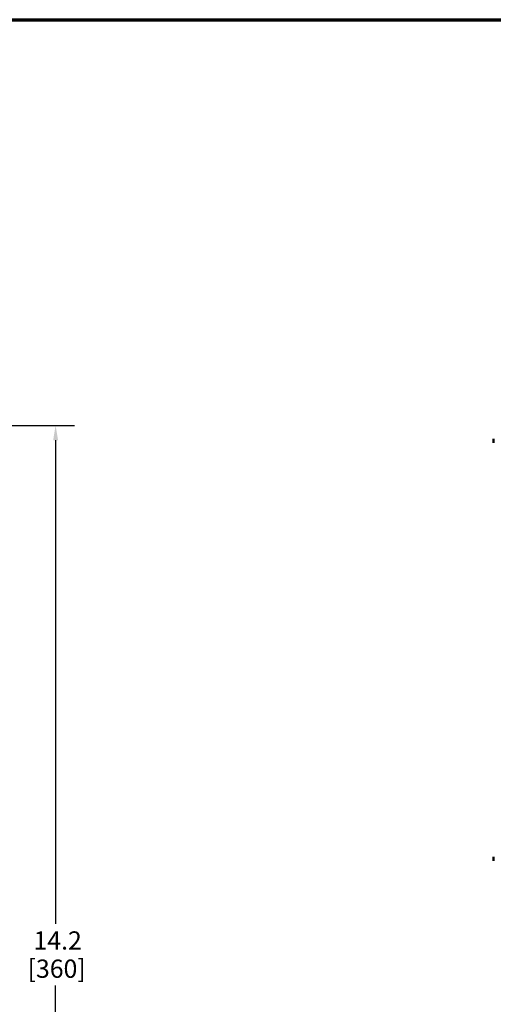
# Model space of a CAD drawing. Units: inches. Extents: x 0.3 to 43.7, y 0.3 to 33.7.
# Drawn here: x 25.2 to 31.4, y 20.3 to 33.2 of the extents above; entities that cross this region are included whole.
import ezdxf

# ---------------------------------------------------------------- set-up
doc = ezdxf.new("R2010")
doc.units = ezdxf.units.IN
doc.header["$LTSCALE"] = 2
doc.header["$MEASUREMENT"] = 0
for name, color, linetype, lineweight in [('Border (ANSI)', 7, 'Continuous', 70), ('Dimension (ANSI)', 7, 'Continuous', 25), ('Visible (ANSI)', 7, 'Continuous', 50)]:
    doc.layers.add(name, color=color, linetype=linetype, lineweight=lineweight)
doc.styles.add('Note Text (ANSI)', font='tahoma.ttf')
doc.dimstyles.new('Default (ANSI)-03', dxfattribs={"dimscale": 2, "dimtxt": 0.12, "dimasz": 0.098425, "dimexe": 0.125, "dimexo": 0.0625, "dimgap": 0.031496, "dimtad": 0, "dimtih": 1, "dimtoh": 1, "dimdec": 1, "dimrnd": 1e-08, "dimzin": 4, "dimdsep": 46, "dimtxsty": 'Note Text (ANSI)', "dimcen": 0.09, "dimdle": 0.393701, "dimclrd": 256, "dimclre": 256, "dimclrt": 256, "dimadec": 0, "dimazin": 1, "dimtfac": 1, "dimtofl": 0, "dimtmove": 0, "dimatfit": 3, "dimfxl": 1, "dimtolj": 1, "dimtzin": 4, "dimlwd": -1, "dimlwe": -1, "dimarcsym": 0})

# ---------------------------------------------------------------- blocks, each defined once
blk = doc.blocks.new('Borders Default Border')
at = {"layer": 'Border (ANSI)', "flags": 128}
blk.add_lwpolyline([(0.3937, 0.3937), (0.3937, 16.6063), (21.6063, 16.6063), (21.6063, 0.3937), (0.3937, 0.3937)], dxfattribs=at)
blk = doc.blocks.new('*D22')
at = {"layer": 'Defpoints', "color": 0, "transparency": 16777216}
for p in [(21.473, 27.874), (22.161, 13.689), (25.673, 13.689)]:
    blk.add_point(p, dxfattribs=at)
at = {"layer": 'Dimension (ANSI)', "transparency": 16777216}
for p, q in [((21.598, 27.874), (25.923, 27.874)), ((25.673, 27.677), (25.673, 21.312)), ((25.673, 13.886), (25.673, 20.501)), ((22.286, 13.689), (25.923, 13.689))]:
    blk.add_line(p, q, dxfattribs=at)
for points in [[(25.641, 27.677), (25.706, 27.677), (25.673, 27.874)], [(25.641, 13.886), (25.706, 13.886), (25.673, 13.689)]]:
    blk.add_solid(points, dxfattribs=at)
at = {"layer": 'Dimension (ANSI)', "transparency": 16777216, "char_height": 0.24, "attachment_point": 1, "style": 'Note Text (ANSI)'}
for s, insert in [('\\A1; 14.2', (25.309, 21.215)), ('\\A1;[360]', (25.304, 20.844))]:
    blk.add_mtext(s, dxfattribs=dict(at, insert=insert))

msp = doc.modelspace()

# ---------------------------------------------------------------- linework, layer by layer
at = {"layer": 'Visible (ANSI)'}
for p, q in [((31.438, 27.695), (31.438, 27.643)), ((31.438, 22.195), (31.438, 22.143))]:
    msp.add_line(p, q, dxfattribs=at)

# ---------------------------------------------------------------- block references
at = {"xscale": 2, "yscale": 2, "zscale": 2}
msp.add_blockref('Borders Default Border', (0, 0), dxfattribs=at)

# ---------------------------------------------------------------- dimensions: what is measured, and where the dimension line sits
at = {"layer": 'Dimension (ANSI)'}
dim = msp.add_linear_dim(base=(25.673, 13.689), p1=(21.473, 27.874), p2=(22.161, 13.689), angle=90, text=' <>\\X[360]', dimstyle='Default (ANSI)-03', override={"dimgap": 0.031496, "dimdec": 1, "dimpost": '\\X', "dimtol": 0, "dimlim": 0, "dimtp": 0, "dimtm": 0, "dimtdec": 2, "dimatfit": 1, "dimtvp": -0.25}, dxfattribs=at)
dim.commit()
dim.dimension.update_dxf_attribs({"geometry": '*D22', "text_midpoint": (25.673, 20.907), "dimtype": 160})

doc.saveas('drawing.dxf')
